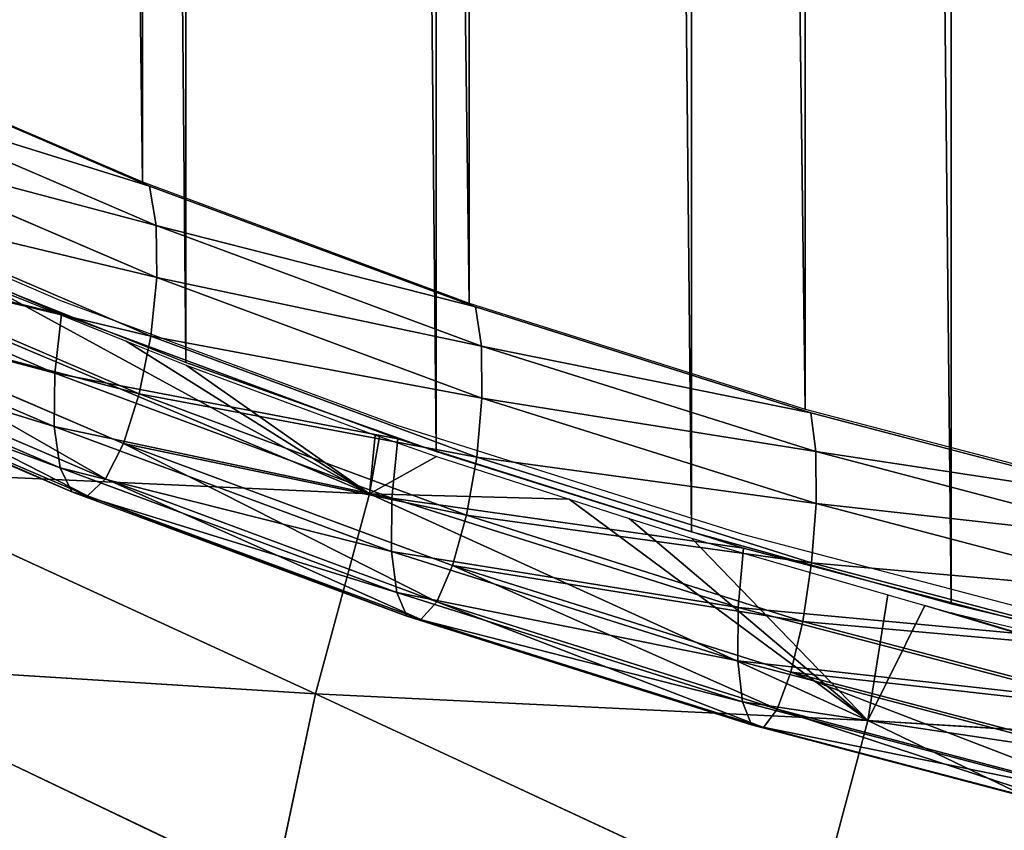
# Model space of a CAD drawing. Extents: x 18.18 to 20.31, y -9.72 to -8.42.
# Drawn here: x 19.12 to 19.16, y -9.56 to -9.52 of the extents above; entities that cross this region are included whole.
import ezdxf

# ---------------------------------------------------------------- set-up
doc = ezdxf.new("R2010")
doc.units = 0
doc.header["$LTSCALE"] = 0.0254
doc.layers.get('0').update_dxf_attribs({"color": 13, "linetype": 'CONTINUOUS'})

# ---------------------------------------------------------------- blocks, each defined once
blk = doc.blocks.new('SKUPINA_8')
at = {"color": 254}
for p, q in [((1.161289, 0.222765, 0.017293), (1.164084, 0.236665, 0.012922)), ((1.152641, 0.215067, 0.030817), (1.156653, 0.233186, 0.024543)), ((1.161289, 0.222765, 0.017293), (0.011035, 0.222789, 0.018562)), ((1.161289, 0.222765, 0.017293), (0.011035, 0.222789, 0.018562)), ((1.161289, 0.222765, 0.017293), (0.014217, 0.209096, 0.023551)), ((1.161289, 0.222765, 0.017293), (0.014217, 0.209096, 0.023551)), ((1.158101, 0.209072, 0.022279), (1.161289, 0.222765, 0.017293)), ((1.147935, 0.197357, 0.038177), (1.152641, 0.215067, 0.030817)), ((1.158101, 0.209072, 0.022279), (0.014217, 0.209096, 0.023551)), ((1.158101, 0.209072, 0.022279), (0.014217, 0.209096, 0.023551)), ((1.158101, 0.209072, 0.022279), (0.017786, 0.195637, 0.029145)), ((1.158101, 0.209072, 0.022279), (0.017786, 0.195637, 0.029145)), ((1.154524, 0.195614, 0.027872), (1.158101, 0.209072, 0.022279)), ((1.142551, 0.180122, 0.046597), (1.147935, 0.197357, 0.038177)), ((1.154524, 0.195614, 0.027872), (0.017786, 0.195637, 0.029145)), ((1.154524, 0.195614, 0.027872), (0.017786, 0.195637, 0.029145)), ((1.154524, 0.195614, 0.027872), (0.021735, 0.18244, 0.035335)), ((1.154524, 0.195614, 0.027872), (0.021735, 0.18244, 0.035335)), ((1.150568, 0.182416, 0.03406), (1.154524, 0.195614, 0.027872)), ((1.150568, 0.182416, 0.03406), (0.021735, 0.18244, 0.035335)), ((1.150568, 0.182416, 0.03406), (0.021735, 0.18244, 0.035335)), ((1.150568, 0.182416, 0.03406), (0.026055, 0.169529, 0.042109)), ((1.150568, 0.182416, 0.03406), (0.026055, 0.169529, 0.042109)), ((1.146238, 0.169505, 0.04083), (1.150568, 0.182416, 0.03406)), ((1.136509, 0.163424, 0.056046), (1.142551, 0.180122, 0.046597))]:
    blk.add_line(p, q, dxfattribs=at)
at = {"color": 253}
for p, q in [((1.152641, 0.215067, 0.030817), (0.019665, 0.21509, 0.032092)), ((1.152641, 0.215067, 0.030817), (0.019665, 0.21509, 0.032092)), ((1.147935, 0.197357, 0.038177), (0.024362, 0.197381, 0.039455)), ((1.147935, 0.197357, 0.038177), (0.024362, 0.197381, 0.039455)), ((1.142551, 0.180122, 0.046597), (0.029735, 0.180145, 0.047878)), ((1.142551, 0.180122, 0.046597), (0.029735, 0.180145, 0.047878))]:
    blk.add_line(p, q, dxfattribs=at)
at = {"color": 0}
for p, q in [((0.024362, 0.197381, 0.039455), (1.152641, 0.215067, 0.030817)), ((0.024362, 0.197381, 0.039455), (1.152641, 0.215067, 0.030817)), ((0.029735, 0.180145, 0.047878), (1.147935, 0.197357, 0.038177)), ((0.029735, 0.180145, 0.047878), (1.147935, 0.197357, 0.038177)), ((0.035764, 0.163448, 0.05733), (1.142551, 0.180122, 0.046597)), ((0.035764, 0.163448, 0.05733), (1.142551, 0.180122, 0.046597))]:
    blk.add_line(p, q, dxfattribs=at)
at = {"color": 254}
mesh = blk.add_polyface(dxfattribs=at)
corners = [(1.164084, 0.236665, 0.012922), (0.011035, 0.222789, 0.018562), (0.008246, 0.236689, 0.01419)]
mesh.append_faces([[corners[k] for k in face] for face in [(0, 1, 2)]], dxfattribs={"color": 254})
mesh = blk.add_polyface(dxfattribs=at)
corners = [(1.164084, 0.236665, 0.012922), (1.161289, 0.222765, 0.017293), (0.011035, 0.222789, 0.018562)]
mesh.append_faces([[corners[k] for k in face] for face in [(0, 1, 2)]], dxfattribs={"color": 254})
mesh = blk.add_polyface(dxfattribs=at)
corners = [(1.156653, 0.233186, 0.024543), (0.015662, 0.23321, 0.025816), (0.019665, 0.21509, 0.032092)]
mesh.append_faces([[corners[k] for k in face] for face in [(0, 1, 2)]], dxfattribs={"color": 254})
mesh = blk.add_polyface(dxfattribs=at)
corners = [(1.156653, 0.233186, 0.024543), (0.019665, 0.21509, 0.032092), (1.152641, 0.215067, 0.030817)]
mesh.append_faces([[corners[k] for k in face] for face in [(0, 1, 2)]], dxfattribs={"color": 254})
mesh = blk.add_polyface(dxfattribs=at)
corners = [(1.161289, 0.222765, 0.017293), (0.014217, 0.209096, 0.023551), (0.011035, 0.222789, 0.018562)]
mesh.append_faces([[corners[k] for k in face] for face in [(0, 1, 2)]], dxfattribs={"color": 254})
mesh = blk.add_polyface(dxfattribs=at)
corners = [(1.161289, 0.222765, 0.017293), (1.158101, 0.209072, 0.022279), (0.014217, 0.209096, 0.023551)]
mesh.append_faces([[corners[k] for k in face] for face in [(0, 1, 2)]], dxfattribs={"color": 254})
mesh = blk.add_polyface(dxfattribs=at)
corners = [(1.152641, 0.215067, 0.030817), (0.019665, 0.21509, 0.032092), (0.024362, 0.197381, 0.039455)]
mesh.append_faces([[corners[k] for k in face] for face in [(0, 1, 2)]], dxfattribs={"color": 254})
mesh = blk.add_polyface(dxfattribs=at)
corners = [(1.152641, 0.215067, 0.030817), (0.024362, 0.197381, 0.039455), (1.147935, 0.197357, 0.038177)]
mesh.append_faces([[corners[k] for k in face] for face in [(0, 1, 2)]], dxfattribs={"color": 254})
mesh = blk.add_polyface(dxfattribs=at)
corners = [(1.158101, 0.209072, 0.022279), (0.017786, 0.195637, 0.029145), (0.014217, 0.209096, 0.023551)]
mesh.append_faces([[corners[k] for k in face] for face in [(0, 1, 2)]], dxfattribs={"color": 254})
mesh = blk.add_polyface(dxfattribs=at)
corners = [(1.158101, 0.209072, 0.022279), (1.154524, 0.195614, 0.027872), (0.017786, 0.195637, 0.029145)]
mesh.append_faces([[corners[k] for k in face] for face in [(0, 1, 2)]], dxfattribs={"color": 254})
mesh = blk.add_polyface(dxfattribs=at)
corners = [(1.147935, 0.197357, 0.038177), (0.024362, 0.197381, 0.039455), (0.029735, 0.180145, 0.047878)]
mesh.append_faces([[corners[k] for k in face] for face in [(0, 1, 2)]], dxfattribs={"color": 254})
mesh = blk.add_polyface(dxfattribs=at)
corners = [(1.147935, 0.197357, 0.038177), (0.029735, 0.180145, 0.047878), (1.142551, 0.180122, 0.046597)]
mesh.append_faces([[corners[k] for k in face] for face in [(0, 1, 2)]], dxfattribs={"color": 254})
mesh = blk.add_polyface(dxfattribs=at)
corners = [(1.154524, 0.195614, 0.027872), (0.021735, 0.18244, 0.035335), (0.017786, 0.195637, 0.029145)]
mesh.append_faces([[corners[k] for k in face] for face in [(0, 1, 2)]], dxfattribs={"color": 254})
mesh = blk.add_polyface(dxfattribs=at)
corners = [(1.154524, 0.195614, 0.027872), (1.150568, 0.182416, 0.03406), (0.021735, 0.18244, 0.035335)]
mesh.append_faces([[corners[k] for k in face] for face in [(0, 1, 2)]], dxfattribs={"color": 254})
mesh = blk.add_polyface(dxfattribs=at)
corners = [(1.150568, 0.182416, 0.03406), (0.026055, 0.169529, 0.042109), (0.021735, 0.18244, 0.035335)]
mesh.append_faces([[corners[k] for k in face] for face in [(0, 1, 2)]], dxfattribs={"color": 254})
mesh = blk.add_polyface(dxfattribs=at)
corners = [(1.150568, 0.182416, 0.03406), (1.146238, 0.169505, 0.04083), (0.026055, 0.169529, 0.042109)]
mesh.append_faces([[corners[k] for k in face] for face in [(0, 1, 2)]], dxfattribs={"color": 254})
mesh = blk.add_polyface(dxfattribs=at)
corners = [(1.142551, 0.180122, 0.046597), (0.029735, 0.180145, 0.047878), (0.035764, 0.163448, 0.05733)]
mesh.append_faces([[corners[k] for k in face] for face in [(0, 1, 2)]], dxfattribs={"color": 254})
mesh = blk.add_polyface(dxfattribs=at)
corners = [(1.142551, 0.180122, 0.046597), (0.035764, 0.163448, 0.05733), (1.136509, 0.163424, 0.056046)]
mesh.append_faces([[corners[k] for k in face] for face in [(0, 1, 2)]], dxfattribs={"color": 254})
blk = doc.blocks.new('SKUPINA_243')
at = {"color": 254}
for p, q in [((0.399992, 0.215335, 0.030694), (0.403995, 0.233413, 0.024435)), ((0.410132, 0.230437, 0.014838), (0.406003, 0.211787, 0.021295)), ((0.395297, 0.197666, 0.038038), (0.399992, 0.215335, 0.030694)), ((0.406003, 0.211787, 0.021295), (0.401159, 0.193559, 0.028871)), ((0.389925, 0.18047, 0.046438), (0.395297, 0.197666, 0.038038)), ((0.401159, 0.193559, 0.028871), (0.395617, 0.17582, 0.037537)), ((0.383897, 0.16381, 0.055865), (0.389925, 0.18047, 0.046438)), ((0.395617, 0.17582, 0.037537), (0.389399, 0.158634, 0.047262))]:
    blk.add_line(p, q, dxfattribs=at)
at = {"color": 253}
for p, q in [((0.401716, 0.215606, 0.032512), (0.405709, 0.23364, 0.026268)), ((0.401716, 0.215606, 0.032512), (0.405709, 0.23364, 0.026268)), ((0.404033, 0.215622, 0.03374), (0.408026, 0.233655, 0.027497)), ((0.404033, 0.215622, 0.03374), (0.408026, 0.233655, 0.027497)), ((0.406657, 0.215383, 0.034227), (0.410658, 0.233454, 0.02797)), ((0.406657, 0.215383, 0.034227), (0.410658, 0.233454, 0.02797)), ((0.409262, 0.214918, 0.033911), (0.41328, 0.233064, 0.027628)), ((0.409262, 0.214918, 0.033911), (0.41328, 0.233064, 0.027628)), ((0.411525, 0.214284, 0.032832), (0.415565, 0.232532, 0.026514)), ((0.411525, 0.214284, 0.032832), (0.415565, 0.232532, 0.026514)), ((0.413164, 0.213561, 0.031124), (0.41723, 0.231925, 0.024765)), ((0.413164, 0.213561, 0.031124), (0.41723, 0.231925, 0.024765)), ((0.413976, 0.212838, 0.028998), (0.418068, 0.231318, 0.0226)), ((0.413976, 0.212838, 0.028998), (0.418068, 0.231318, 0.0226)), ((0.413861, 0.212204, 0.02672), (0.417975, 0.230787, 0.020286)), ((0.413861, 0.212204, 0.02672), (0.417975, 0.230787, 0.020286)), ((0.412832, 0.211739, 0.024571), (0.416963, 0.230396, 0.018111)), ((0.412832, 0.211739, 0.024571), (0.416963, 0.230396, 0.018111)), ((0.408643, 0.211516, 0.021679), (0.412782, 0.23021, 0.015207)), ((0.408643, 0.211516, 0.021679), (0.412782, 0.23021, 0.015207)), ((0.411018, 0.2115, 0.022818), (0.415157, 0.230196, 0.016345)), ((0.411018, 0.2115, 0.022818), (0.415157, 0.230196, 0.016345)), ((0.397031, 0.197979, 0.039838), (0.401716, 0.215606, 0.032512)), ((0.397031, 0.197979, 0.039838), (0.401716, 0.215606, 0.032512)), ((0.39935, 0.197998, 0.041065), (0.404033, 0.215622, 0.03374)), ((0.39935, 0.197998, 0.041065), (0.404033, 0.215622, 0.03374)), ((0.399992, 0.215335, 0.030694), (0.401716, 0.215606, 0.032512)), ((0.399992, 0.215335, 0.030694), (0.401716, 0.215606, 0.032512)), ((0.401716, 0.215606, 0.032512), (0.404033, 0.215622, 0.03374)), ((0.401716, 0.215606, 0.032512), (0.404033, 0.215622, 0.03374)), ((0.404033, 0.215622, 0.03374), (0.406657, 0.215383, 0.034227)), ((0.404033, 0.215622, 0.03374), (0.406657, 0.215383, 0.034227)), ((0.401964, 0.197722, 0.041567), (0.406657, 0.215383, 0.034227)), ((0.401964, 0.197722, 0.041567), (0.406657, 0.215383, 0.034227)), ((0.406657, 0.215383, 0.034227), (0.409262, 0.214918, 0.033911)), ((0.406657, 0.215383, 0.034227), (0.409262, 0.214918, 0.033911)), ((0.404549, 0.197183, 0.041281), (0.409262, 0.214918, 0.033911)), ((0.404549, 0.197183, 0.041281), (0.409262, 0.214918, 0.033911)), ((0.409262, 0.214918, 0.033911), (0.411525, 0.214284, 0.032832)), ((0.409262, 0.214918, 0.033911), (0.411525, 0.214284, 0.032832)), ((0.406785, 0.19645, 0.040244), (0.411525, 0.214284, 0.032832)), ((0.406785, 0.19645, 0.040244), (0.411525, 0.214284, 0.032832)), ((0.411525, 0.214284, 0.032832), (0.413164, 0.213561, 0.031124)), ((0.411525, 0.214284, 0.032832), (0.413164, 0.213561, 0.031124)), ((0.408394, 0.195612, 0.038583), (0.413164, 0.213561, 0.031124)), ((0.408394, 0.195612, 0.038583), (0.413164, 0.213561, 0.031124)), ((0.413164, 0.213561, 0.031124), (0.413976, 0.212838, 0.028998)), ((0.413164, 0.213561, 0.031124), (0.413976, 0.212838, 0.028998)), ((0.409176, 0.194775, 0.036505), (0.413976, 0.212838, 0.028998)), ((0.409176, 0.194775, 0.036505), (0.413976, 0.212838, 0.028998)), ((0.413976, 0.212838, 0.028998), (0.413861, 0.212204, 0.02672)), ((0.413976, 0.212838, 0.028998), (0.413861, 0.212204, 0.02672)), ((0.409034, 0.194042, 0.034268), (0.413861, 0.212204, 0.02672)), ((0.409034, 0.194042, 0.034268), (0.413861, 0.212204, 0.02672)), ((0.413861, 0.212204, 0.02672), (0.412832, 0.211739, 0.024571)), ((0.413861, 0.212204, 0.02672), (0.412832, 0.211739, 0.024571)), ((0.408643, 0.211516, 0.021679), (0.406003, 0.211787, 0.021295)), ((0.408643, 0.211516, 0.021679), (0.406003, 0.211787, 0.021295)), ((0.407986, 0.193503, 0.032149), (0.412832, 0.211739, 0.024571)), ((0.407986, 0.193503, 0.032149), (0.412832, 0.211739, 0.024571)), ((0.412832, 0.211739, 0.024571), (0.411018, 0.2115, 0.022818)), ((0.412832, 0.211739, 0.024571), (0.411018, 0.2115, 0.022818)), ((0.403788, 0.193246, 0.029272), (0.408643, 0.211516, 0.021679)), ((0.403788, 0.193246, 0.029272), (0.408643, 0.211516, 0.021679)), ((0.406162, 0.193227, 0.030412), (0.411018, 0.2115, 0.022818)), ((0.406162, 0.193227, 0.030412), (0.411018, 0.2115, 0.022818)), ((0.411018, 0.2115, 0.022818), (0.408643, 0.211516, 0.021679)), ((0.411018, 0.2115, 0.022818), (0.408643, 0.211516, 0.021679)), ((0.393992, 0.180846, 0.049444), (0.39935, 0.197998, 0.041065)), ((0.393992, 0.180846, 0.049444), (0.39935, 0.197998, 0.041065)), ((0.397031, 0.197979, 0.039838), (0.39935, 0.197998, 0.041065)), ((0.397031, 0.197979, 0.039838), (0.39935, 0.197998, 0.041065)), ((0.39935, 0.197998, 0.041065), (0.401964, 0.197722, 0.041567)), ((0.39935, 0.197998, 0.041065), (0.401964, 0.197722, 0.041567)), ((0.391673, 0.180824, 0.048218), (0.397031, 0.197979, 0.039838)), ((0.391673, 0.180824, 0.048218), (0.397031, 0.197979, 0.039838)), ((0.395297, 0.197666, 0.038038), (0.397031, 0.197979, 0.039838)), ((0.395297, 0.197666, 0.038038), (0.397031, 0.197979, 0.039838)), ((0.396594, 0.180533, 0.049964), (0.401964, 0.197722, 0.041567)), ((0.396594, 0.180533, 0.049964), (0.401964, 0.197722, 0.041567)), ((0.401964, 0.197722, 0.041567), (0.404549, 0.197183, 0.041281)), ((0.401964, 0.197722, 0.041567), (0.404549, 0.197183, 0.041281)), ((0.399158, 0.179923, 0.049713), (0.404549, 0.197183, 0.041281)), ((0.399158, 0.179923, 0.049713), (0.404549, 0.197183, 0.041281)), ((0.404549, 0.197183, 0.041281), (0.406785, 0.19645, 0.040244)), ((0.404549, 0.197183, 0.041281), (0.406785, 0.19645, 0.040244)), ((0.401363, 0.179093, 0.048723), (0.406785, 0.19645, 0.040244)), ((0.401363, 0.179093, 0.048723), (0.406785, 0.19645, 0.040244)), ((0.406785, 0.19645, 0.040244), (0.408394, 0.195612, 0.038583)), ((0.406785, 0.19645, 0.040244), (0.408394, 0.195612, 0.038583)), ((0.402937, 0.178145, 0.047116), (0.408394, 0.195612, 0.038583)), ((0.402937, 0.178145, 0.047116), (0.408394, 0.195612, 0.038583)), ((0.408394, 0.195612, 0.038583), (0.409176, 0.194775, 0.036505)), ((0.408394, 0.195612, 0.038583), (0.409176, 0.194775, 0.036505)), ((0.403685, 0.177197, 0.045092), (0.409176, 0.194775, 0.036505)), ((0.403685, 0.177197, 0.045092), (0.409176, 0.194775, 0.036505)), ((0.409176, 0.194775, 0.036505), (0.409034, 0.194042, 0.034268)), ((0.409176, 0.194775, 0.036505), (0.409034, 0.194042, 0.034268)), ((0.403512, 0.176366, 0.042903), (0.409034, 0.194042, 0.034268)), ((0.403512, 0.176366, 0.042903), (0.409034, 0.194042, 0.034268)), ((0.409034, 0.194042, 0.034268), (0.407986, 0.193503, 0.032149)), ((0.409034, 0.194042, 0.034268), (0.407986, 0.193503, 0.032149)), ((0.398233, 0.175465, 0.037958), (0.403788, 0.193246, 0.029272)), ((0.398233, 0.175465, 0.037958), (0.403788, 0.193246, 0.029272)), ((0.400606, 0.175443, 0.0391), (0.406162, 0.193227, 0.030412)), ((0.400606, 0.175443, 0.0391), (0.406162, 0.193227, 0.030412)), ((0.403788, 0.193246, 0.029272), (0.401159, 0.193559, 0.028871)), ((0.403788, 0.193246, 0.029272), (0.401159, 0.193559, 0.028871)), ((0.402442, 0.175756, 0.040819), (0.407986, 0.193503, 0.032149)), ((0.402442, 0.175756, 0.040819), (0.407986, 0.193503, 0.032149)), ((0.406162, 0.193227, 0.030412), (0.403788, 0.193246, 0.029272)), ((0.406162, 0.193227, 0.030412), (0.403788, 0.193246, 0.029272)), ((0.407986, 0.193503, 0.032149), (0.406162, 0.193227, 0.030412)), ((0.407986, 0.193503, 0.032149), (0.406162, 0.193227, 0.030412)), ((0.385659, 0.164205, 0.057622), (0.391673, 0.180824, 0.048218)), ((0.385659, 0.164205, 0.057622), (0.391673, 0.180824, 0.048218)), ((0.387979, 0.164229, 0.058847), (0.393992, 0.180846, 0.049444)), ((0.387979, 0.164229, 0.058847), (0.393992, 0.180846, 0.049444)), ((0.389925, 0.18047, 0.046438), (0.391673, 0.180824, 0.048218)), ((0.389925, 0.18047, 0.046438), (0.391673, 0.180824, 0.048218)), ((0.390569, 0.163881, 0.059387), (0.396594, 0.180533, 0.049964)), ((0.390569, 0.163881, 0.059387), (0.396594, 0.180533, 0.049964)), ((0.391673, 0.180824, 0.048218), (0.393992, 0.180846, 0.049444)), ((0.391673, 0.180824, 0.048218), (0.393992, 0.180846, 0.049444)), ((0.393992, 0.180846, 0.049444), (0.396594, 0.180533, 0.049964)), ((0.393992, 0.180846, 0.049444), (0.396594, 0.180533, 0.049964)), ((0.396594, 0.180533, 0.049964), (0.399158, 0.179923, 0.049713)), ((0.396594, 0.180533, 0.049964), (0.399158, 0.179923, 0.049713)), ((0.393107, 0.163202, 0.059175), (0.399158, 0.179923, 0.049713)), ((0.393107, 0.163202, 0.059175), (0.399158, 0.179923, 0.049713)), ((0.399158, 0.179923, 0.049713), (0.401363, 0.179093, 0.048723)), ((0.399158, 0.179923, 0.049713), (0.401363, 0.179093, 0.048723)), ((0.395279, 0.162277, 0.058238), (0.401363, 0.179093, 0.048723)), ((0.395279, 0.162277, 0.058238), (0.401363, 0.179093, 0.048723)), ((0.401363, 0.179093, 0.048723), (0.402937, 0.178145, 0.047116)), ((0.401363, 0.179093, 0.048723), (0.402937, 0.178145, 0.047116)), ((0.396814, 0.161222, 0.056692), (0.402937, 0.178145, 0.047116)), ((0.396814, 0.161222, 0.056692), (0.402937, 0.178145, 0.047116)), ((0.402937, 0.178145, 0.047116), (0.403685, 0.177197, 0.045092)), ((0.402937, 0.178145, 0.047116), (0.403685, 0.177197, 0.045092)), ((0.397522, 0.160166, 0.054729), (0.403685, 0.177197, 0.045092)), ((0.397522, 0.160166, 0.054729), (0.403685, 0.177197, 0.045092)), ((0.403685, 0.177197, 0.045092), (0.403512, 0.176366, 0.042903)), ((0.403685, 0.177197, 0.045092), (0.403512, 0.176366, 0.042903)), ((0.397316, 0.159242, 0.052593), (0.403512, 0.176366, 0.042903)), ((0.397316, 0.159242, 0.052593), (0.403512, 0.176366, 0.042903)), ((0.403512, 0.176366, 0.042903), (0.402442, 0.175756, 0.040819)), ((0.403512, 0.176366, 0.042903), (0.402442, 0.175756, 0.040819)), ((0.398233, 0.175465, 0.037958), (0.395617, 0.17582, 0.037537)), ((0.398233, 0.175465, 0.037958), (0.395617, 0.17582, 0.037537)), ((0.396221, 0.158563, 0.050548), (0.402442, 0.175756, 0.040819)), ((0.396221, 0.158563, 0.050548), (0.402442, 0.175756, 0.040819)), ((0.402442, 0.175756, 0.040819), (0.400606, 0.175443, 0.0391)), ((0.402442, 0.175756, 0.040819), (0.400606, 0.175443, 0.0391)), ((0.392, 0.158239, 0.047706), (0.398233, 0.175465, 0.037958)), ((0.392, 0.158239, 0.047706), (0.398233, 0.175465, 0.037958)), ((0.394372, 0.158214, 0.048849), (0.400606, 0.175443, 0.0391)), ((0.394372, 0.158214, 0.048849), (0.400606, 0.175443, 0.0391)), ((0.400606, 0.175443, 0.0391), (0.398233, 0.175465, 0.037958)), ((0.400606, 0.175443, 0.0391), (0.398233, 0.175465, 0.037958))]:
    blk.add_line(p, q, dxfattribs=at)
at = {"color": 254}
mesh = blk.add_polyface(dxfattribs=at)
corners = [(0.401716, 0.215606, 0.032512), (0.403995, 0.233413, 0.024435), (0.399992, 0.215335, 0.030694), (0.405709, 0.23364, 0.026268)]
mesh.append_faces([[corners[k] for k in face] for face in [(0, 1, 2), (1, 0, 3)]], dxfattribs={"vtx0": -1, "color": 254})
mesh = blk.add_polyface(dxfattribs=at)
corners = [(0.404033, 0.215622, 0.03374), (0.405709, 0.23364, 0.026268), (0.401716, 0.215606, 0.032512), (0.408026, 0.233655, 0.027497)]
mesh.append_faces([[corners[k] for k in face] for face in [(0, 1, 2), (1, 0, 3)]], dxfattribs={"vtx0": -1, "color": 254})
mesh = blk.add_polyface(dxfattribs=at)
corners = [(0.406657, 0.215383, 0.034227), (0.408026, 0.233655, 0.027497), (0.404033, 0.215622, 0.03374), (0.410658, 0.233454, 0.02797)]
mesh.append_faces([[corners[k] for k in face] for face in [(0, 1, 2), (1, 0, 3)]], dxfattribs={"vtx0": -1, "color": 254})
mesh = blk.add_polyface(dxfattribs=at)
corners = [(0.409262, 0.214918, 0.033911), (0.410658, 0.233454, 0.02797), (0.406657, 0.215383, 0.034227), (0.41328, 0.233064, 0.027628)]
mesh.append_faces([[corners[k] for k in face] for face in [(0, 1, 2), (1, 0, 3)]], dxfattribs={"vtx0": -1, "color": 254})
mesh = blk.add_polyface(dxfattribs=at)
corners = [(0.411525, 0.214284, 0.032832), (0.41328, 0.233064, 0.027628), (0.409262, 0.214918, 0.033911), (0.415565, 0.232532, 0.026514)]
mesh.append_faces([[corners[k] for k in face] for face in [(0, 1, 2), (1, 0, 3)]], dxfattribs={"vtx0": -1, "color": 254})
mesh = blk.add_polyface(dxfattribs=at)
corners = [(0.41723, 0.231925, 0.024765), (0.411525, 0.214284, 0.032832), (0.413164, 0.213561, 0.031124), (0.415565, 0.232532, 0.026514)]
mesh.append_faces([[corners[k] for k in face] for face in [(0, 1, 2), (1, 0, 3)]], dxfattribs={"vtx0": -1, "color": 254})
mesh = blk.add_polyface(dxfattribs=at)
corners = [(0.418068, 0.231318, 0.0226), (0.413164, 0.213561, 0.031124), (0.413976, 0.212838, 0.028998), (0.41723, 0.231925, 0.024765)]
mesh.append_faces([[corners[k] for k in face] for face in [(0, 1, 2), (1, 0, 3)]], dxfattribs={"vtx0": -1, "color": 254})
mesh = blk.add_polyface(dxfattribs=at)
corners = [(0.417975, 0.230787, 0.020286), (0.413976, 0.212838, 0.028998), (0.413861, 0.212204, 0.02672), (0.418068, 0.231318, 0.0226)]
mesh.append_faces([[corners[k] for k in face] for face in [(0, 1, 2), (1, 0, 3)]], dxfattribs={"vtx0": -1, "color": 254})
mesh = blk.add_polyface(dxfattribs=at)
corners = [(0.416963, 0.230396, 0.018111), (0.413861, 0.212204, 0.02672), (0.412832, 0.211739, 0.024571), (0.417975, 0.230787, 0.020286)]
mesh.append_faces([[corners[k] for k in face] for face in [(0, 1, 2), (1, 0, 3)]], dxfattribs={"vtx0": -1, "color": 254})
mesh = blk.add_polyface(dxfattribs=at)
corners = [(0.410132, 0.230437, 0.014838), (0.408643, 0.211516, 0.021679), (0.406003, 0.211787, 0.021295), (0.412782, 0.23021, 0.015207)]
mesh.append_faces([[corners[k] for k in face] for face in [(0, 1, 2), (1, 0, 3)]], dxfattribs={"vtx0": -1, "color": 254})
mesh = blk.add_polyface(dxfattribs=at)
corners = [(0.415157, 0.230196, 0.016345), (0.412832, 0.211739, 0.024571), (0.411018, 0.2115, 0.022818), (0.416963, 0.230396, 0.018111)]
mesh.append_faces([[corners[k] for k in face] for face in [(0, 1, 2), (1, 0, 3)]], dxfattribs={"vtx0": -1, "color": 254})
mesh = blk.add_polyface(dxfattribs=at)
corners = [(0.412782, 0.23021, 0.015207), (0.411018, 0.2115, 0.022818), (0.408643, 0.211516, 0.021679), (0.415157, 0.230196, 0.016345)]
mesh.append_faces([[corners[k] for k in face] for face in [(0, 1, 2), (1, 0, 3)]], dxfattribs={"vtx0": -1, "color": 254})
mesh = blk.add_polyface(dxfattribs=at)
corners = [(0.397031, 0.197979, 0.039838), (0.399992, 0.215335, 0.030694), (0.395297, 0.197666, 0.038038), (0.401716, 0.215606, 0.032512)]
mesh.append_faces([[corners[k] for k in face] for face in [(0, 1, 2), (1, 0, 3)]], dxfattribs={"vtx0": -1, "color": 254})
mesh = blk.add_polyface(dxfattribs=at)
corners = [(0.39935, 0.197998, 0.041065), (0.401716, 0.215606, 0.032512), (0.397031, 0.197979, 0.039838), (0.404033, 0.215622, 0.03374)]
mesh.append_faces([[corners[k] for k in face] for face in [(0, 1, 2), (1, 0, 3)]], dxfattribs={"vtx0": -1, "color": 254})
mesh = blk.add_polyface(dxfattribs=at)
corners = [(0.401964, 0.197722, 0.041567), (0.404033, 0.215622, 0.03374), (0.39935, 0.197998, 0.041065), (0.406657, 0.215383, 0.034227)]
mesh.append_faces([[corners[k] for k in face] for face in [(0, 1, 2), (1, 0, 3)]], dxfattribs={"vtx0": -1, "color": 254})
mesh = blk.add_polyface(dxfattribs=at)
corners = [(0.404549, 0.197183, 0.041281), (0.406657, 0.215383, 0.034227), (0.401964, 0.197722, 0.041567), (0.409262, 0.214918, 0.033911)]
mesh.append_faces([[corners[k] for k in face] for face in [(0, 1, 2), (1, 0, 3)]], dxfattribs={"vtx0": -1, "color": 254})
mesh = blk.add_polyface(dxfattribs=at)
corners = [(0.406785, 0.19645, 0.040244), (0.409262, 0.214918, 0.033911), (0.404549, 0.197183, 0.041281), (0.411525, 0.214284, 0.032832)]
mesh.append_faces([[corners[k] for k in face] for face in [(0, 1, 2), (1, 0, 3)]], dxfattribs={"vtx0": -1, "color": 254})
mesh = blk.add_polyface(dxfattribs=at)
corners = [(0.413164, 0.213561, 0.031124), (0.406785, 0.19645, 0.040244), (0.408394, 0.195612, 0.038583), (0.411525, 0.214284, 0.032832)]
mesh.append_faces([[corners[k] for k in face] for face in [(0, 1, 2), (1, 0, 3)]], dxfattribs={"vtx0": -1, "color": 254})
mesh = blk.add_polyface(dxfattribs=at)
corners = [(0.413976, 0.212838, 0.028998), (0.408394, 0.195612, 0.038583), (0.409176, 0.194775, 0.036505), (0.413164, 0.213561, 0.031124)]
mesh.append_faces([[corners[k] for k in face] for face in [(0, 1, 2), (1, 0, 3)]], dxfattribs={"vtx0": -1, "color": 254})
mesh = blk.add_polyface(dxfattribs=at)
corners = [(0.413861, 0.212204, 0.02672), (0.409176, 0.194775, 0.036505), (0.409034, 0.194042, 0.034268), (0.413976, 0.212838, 0.028998)]
mesh.append_faces([[corners[k] for k in face] for face in [(0, 1, 2), (1, 0, 3)]], dxfattribs={"vtx0": -1, "color": 254})
mesh = blk.add_polyface(dxfattribs=at)
corners = [(0.412832, 0.211739, 0.024571), (0.409034, 0.194042, 0.034268), (0.407986, 0.193503, 0.032149), (0.413861, 0.212204, 0.02672)]
mesh.append_faces([[corners[k] for k in face] for face in [(0, 1, 2), (1, 0, 3)]], dxfattribs={"vtx0": -1, "color": 254})
mesh = blk.add_polyface(dxfattribs=at)
corners = [(0.406003, 0.211787, 0.021295), (0.403788, 0.193246, 0.029272), (0.401159, 0.193559, 0.028871), (0.408643, 0.211516, 0.021679)]
mesh.append_faces([[corners[k] for k in face] for face in [(0, 1, 2), (1, 0, 3)]], dxfattribs={"vtx0": -1, "color": 254})
mesh = blk.add_polyface(dxfattribs=at)
corners = [(0.411018, 0.2115, 0.022818), (0.407986, 0.193503, 0.032149), (0.406162, 0.193227, 0.030412), (0.412832, 0.211739, 0.024571)]
mesh.append_faces([[corners[k] for k in face] for face in [(0, 1, 2), (1, 0, 3)]], dxfattribs={"vtx0": -1, "color": 254})
mesh = blk.add_polyface(dxfattribs=at)
corners = [(0.408643, 0.211516, 0.021679), (0.406162, 0.193227, 0.030412), (0.403788, 0.193246, 0.029272), (0.411018, 0.2115, 0.022818)]
mesh.append_faces([[corners[k] for k in face] for face in [(0, 1, 2), (1, 0, 3)]], dxfattribs={"vtx0": -1, "color": 254})
mesh = blk.add_polyface(dxfattribs=at)
corners = [(0.393992, 0.180846, 0.049444), (0.397031, 0.197979, 0.039838), (0.391673, 0.180824, 0.048218), (0.39935, 0.197998, 0.041065)]
mesh.append_faces([[corners[k] for k in face] for face in [(0, 1, 2), (1, 0, 3)]], dxfattribs={"vtx0": -1, "color": 254})
mesh = blk.add_polyface(dxfattribs=at)
corners = [(0.396594, 0.180533, 0.049964), (0.39935, 0.197998, 0.041065), (0.393992, 0.180846, 0.049444), (0.401964, 0.197722, 0.041567)]
mesh.append_faces([[corners[k] for k in face] for face in [(0, 1, 2), (1, 0, 3)]], dxfattribs={"vtx0": -1, "color": 254})
mesh = blk.add_polyface(dxfattribs=at)
corners = [(0.391673, 0.180824, 0.048218), (0.395297, 0.197666, 0.038038), (0.389925, 0.18047, 0.046438), (0.397031, 0.197979, 0.039838)]
mesh.append_faces([[corners[k] for k in face] for face in [(0, 1, 2), (1, 0, 3)]], dxfattribs={"vtx0": -1, "color": 254})
mesh = blk.add_polyface(dxfattribs=at)
corners = [(0.399158, 0.179923, 0.049713), (0.401964, 0.197722, 0.041567), (0.396594, 0.180533, 0.049964), (0.404549, 0.197183, 0.041281)]
mesh.append_faces([[corners[k] for k in face] for face in [(0, 1, 2), (1, 0, 3)]], dxfattribs={"vtx0": -1, "color": 254})
mesh = blk.add_polyface(dxfattribs=at)
corners = [(0.401363, 0.179093, 0.048723), (0.404549, 0.197183, 0.041281), (0.399158, 0.179923, 0.049713), (0.406785, 0.19645, 0.040244)]
mesh.append_faces([[corners[k] for k in face] for face in [(0, 1, 2), (1, 0, 3)]], dxfattribs={"vtx0": -1, "color": 254})
mesh = blk.add_polyface(dxfattribs=at)
corners = [(0.408394, 0.195612, 0.038583), (0.401363, 0.179093, 0.048723), (0.402937, 0.178145, 0.047116), (0.406785, 0.19645, 0.040244)]
mesh.append_faces([[corners[k] for k in face] for face in [(0, 1, 2), (1, 0, 3)]], dxfattribs={"vtx0": -1, "color": 254})
mesh = blk.add_polyface(dxfattribs=at)
corners = [(0.409176, 0.194775, 0.036505), (0.402937, 0.178145, 0.047116), (0.403685, 0.177197, 0.045092), (0.408394, 0.195612, 0.038583)]
mesh.append_faces([[corners[k] for k in face] for face in [(0, 1, 2), (1, 0, 3)]], dxfattribs={"vtx0": -1, "color": 254})
mesh = blk.add_polyface(dxfattribs=at)
corners = [(0.409034, 0.194042, 0.034268), (0.403685, 0.177197, 0.045092), (0.403512, 0.176366, 0.042903), (0.409176, 0.194775, 0.036505)]
mesh.append_faces([[corners[k] for k in face] for face in [(0, 1, 2), (1, 0, 3)]], dxfattribs={"vtx0": -1, "color": 254})
mesh = blk.add_polyface(dxfattribs=at)
corners = [(0.407986, 0.193503, 0.032149), (0.403512, 0.176366, 0.042903), (0.402442, 0.175756, 0.040819), (0.409034, 0.194042, 0.034268)]
mesh.append_faces([[corners[k] for k in face] for face in [(0, 1, 2), (1, 0, 3)]], dxfattribs={"vtx0": -1, "color": 254})
mesh = blk.add_polyface(dxfattribs=at)
corners = [(0.401159, 0.193559, 0.028871), (0.398233, 0.175465, 0.037958), (0.395617, 0.17582, 0.037537), (0.403788, 0.193246, 0.029272)]
mesh.append_faces([[corners[k] for k in face] for face in [(0, 1, 2), (1, 0, 3)]], dxfattribs={"vtx0": -1, "color": 254})
mesh = blk.add_polyface(dxfattribs=at)
corners = [(0.403788, 0.193246, 0.029272), (0.400606, 0.175443, 0.0391), (0.398233, 0.175465, 0.037958), (0.406162, 0.193227, 0.030412)]
mesh.append_faces([[corners[k] for k in face] for face in [(0, 1, 2), (1, 0, 3)]], dxfattribs={"vtx0": -1, "color": 254})
mesh = blk.add_polyface(dxfattribs=at)
corners = [(0.406162, 0.193227, 0.030412), (0.402442, 0.175756, 0.040819), (0.400606, 0.175443, 0.0391), (0.407986, 0.193503, 0.032149)]
mesh.append_faces([[corners[k] for k in face] for face in [(0, 1, 2), (1, 0, 3)]], dxfattribs={"vtx0": -1, "color": 254})
mesh = blk.add_polyface(dxfattribs=at)
corners = [(0.385659, 0.164205, 0.057622), (0.389925, 0.18047, 0.046438), (0.383897, 0.16381, 0.055865), (0.391673, 0.180824, 0.048218)]
mesh.append_faces([[corners[k] for k in face] for face in [(0, 1, 2), (1, 0, 3)]], dxfattribs={"vtx0": -1, "color": 254})
mesh = blk.add_polyface(dxfattribs=at)
corners = [(0.387979, 0.164229, 0.058847), (0.391673, 0.180824, 0.048218), (0.385659, 0.164205, 0.057622), (0.393992, 0.180846, 0.049444)]
mesh.append_faces([[corners[k] for k in face] for face in [(0, 1, 2), (1, 0, 3)]], dxfattribs={"vtx0": -1, "color": 254})
mesh = blk.add_polyface(dxfattribs=at)
corners = [(0.390569, 0.163881, 0.059387), (0.393992, 0.180846, 0.049444), (0.387979, 0.164229, 0.058847), (0.396594, 0.180533, 0.049964)]
mesh.append_faces([[corners[k] for k in face] for face in [(0, 1, 2), (1, 0, 3)]], dxfattribs={"vtx0": -1, "color": 254})
mesh = blk.add_polyface(dxfattribs=at)
corners = [(0.393107, 0.163202, 0.059175), (0.396594, 0.180533, 0.049964), (0.390569, 0.163881, 0.059387), (0.399158, 0.179923, 0.049713)]
mesh.append_faces([[corners[k] for k in face] for face in [(0, 1, 2), (1, 0, 3)]], dxfattribs={"vtx0": -1, "color": 254})
mesh = blk.add_polyface(dxfattribs=at)
corners = [(0.395279, 0.162277, 0.058238), (0.399158, 0.179923, 0.049713), (0.393107, 0.163202, 0.059175), (0.401363, 0.179093, 0.048723)]
mesh.append_faces([[corners[k] for k in face] for face in [(0, 1, 2), (1, 0, 3)]], dxfattribs={"vtx0": -1, "color": 254})
mesh = blk.add_polyface(dxfattribs=at)
corners = [(0.402937, 0.178145, 0.047116), (0.395279, 0.162277, 0.058238), (0.396814, 0.161222, 0.056692), (0.401363, 0.179093, 0.048723)]
mesh.append_faces([[corners[k] for k in face] for face in [(0, 1, 2), (1, 0, 3)]], dxfattribs={"vtx0": -1, "color": 254})
mesh = blk.add_polyface(dxfattribs=at)
corners = [(0.403685, 0.177197, 0.045092), (0.396814, 0.161222, 0.056692), (0.397522, 0.160166, 0.054729), (0.402937, 0.178145, 0.047116)]
mesh.append_faces([[corners[k] for k in face] for face in [(0, 1, 2), (1, 0, 3)]], dxfattribs={"vtx0": -1, "color": 254})
mesh = blk.add_polyface(dxfattribs=at)
corners = [(0.403512, 0.176366, 0.042903), (0.397522, 0.160166, 0.054729), (0.397316, 0.159242, 0.052593), (0.403685, 0.177197, 0.045092)]
mesh.append_faces([[corners[k] for k in face] for face in [(0, 1, 2), (1, 0, 3)]], dxfattribs={"vtx0": -1, "color": 254})
mesh = blk.add_polyface(dxfattribs=at)
corners = [(0.402442, 0.175756, 0.040819), (0.397316, 0.159242, 0.052593), (0.396221, 0.158563, 0.050548), (0.403512, 0.176366, 0.042903)]
mesh.append_faces([[corners[k] for k in face] for face in [(0, 1, 2), (1, 0, 3)]], dxfattribs={"vtx0": -1, "color": 254})
mesh = blk.add_polyface(dxfattribs=at)
corners = [(0.395617, 0.17582, 0.037537), (0.392, 0.158239, 0.047706), (0.389399, 0.158634, 0.047262), (0.398233, 0.175465, 0.037958)]
mesh.append_faces([[corners[k] for k in face] for face in [(0, 1, 2), (1, 0, 3)]], dxfattribs={"vtx0": -1, "color": 254})
mesh = blk.add_polyface(dxfattribs=at)
corners = [(0.400606, 0.175443, 0.0391), (0.396221, 0.158563, 0.050548), (0.394372, 0.158214, 0.048849), (0.402442, 0.175756, 0.040819)]
mesh.append_faces([[corners[k] for k in face] for face in [(0, 1, 2), (1, 0, 3)]], dxfattribs={"vtx0": -1, "color": 254})
mesh = blk.add_polyface(dxfattribs=at)
corners = [(0.398233, 0.175465, 0.037958), (0.394372, 0.158214, 0.048849), (0.392, 0.158239, 0.047706), (0.400606, 0.175443, 0.0391)]
mesh.append_faces([[corners[k] for k in face] for face in [(0, 1, 2), (1, 0, 3)]], dxfattribs={"vtx0": -1, "color": 254})
blk = doc.blocks.new('SKUPINA_6')
at = {"color": 253}
for p, q in [((1.167778, 0.266582, 0.064087), (1.163649, 0.247932, 0.070545)), ((1.163649, 0.247932, 0.070545), (1.158804, 0.229704, 0.07812)), ((1.158804, 0.229704, 0.07812), (1.153263, 0.211965, 0.086786)), ((1.153263, 0.211965, 0.086786), (1.147044, 0.194779, 0.096511))]:
    blk.add_line(p, q, dxfattribs=at)
at = {"color": 9}
for name, p in [('SKUPINA_8', (0.00543, 0.036157, 0.048443)), ('SKUPINA_243', (0.758239, 0.036184, 0.048609))]:
    blk.add_blockref(name, p, dxfattribs=at)
blk = doc.blocks.new('SKUPINA_1')
at = {"color": 9, "xscale": 0.947941292390399, "yscale": 0.7979303807999983, "zscale": 0.7979303808000006}
blk.add_blockref('SKUPINA_6', (0.024513, 0.309242), dxfattribs=at)
blk = doc.blocks.new('SKUPINA_5')
at = {"color": 0}
for p, q in [((1.13589, 0.576866, 0.044225), (1.134425, 0.553484, 0.044225)), ((1.13589, 0.576866, 0.044225), (1.134425, 0.553484, 0.044225)), ((1.134425, 0.553484, 0.044225), (1.144258, 0.573911, 0.029305)), ((1.134425, 0.553484, 0.044225), (1.144258, 0.573911, 0.029305)), ((1.129892, 0.556994, 0.052699), (1.131896, 0.56538, 0.050063)), ((1.129595, 0.555884, 0.053104), (1.129892, 0.556994, 0.052699)), ((1.129144, 0.554327, 0.053672), (1.129595, 0.555884, 0.053104)), ((1.134425, 0.553484, 0.044225), (1.129595, 0.555884, 0.053104)), ((1.134425, 0.553484, 0.044225), (1.129595, 0.555884, 0.053104)), ((1.126755, 0.546068, 0.056678), (1.129144, 0.554327, 0.053672)), ((1.134425, 0.553484, 0.044225), (1.124891, 0.532517, 0.057982)), ((1.134425, 0.553484, 0.044225), (1.124891, 0.532517, 0.057982)), ((1.133311, 0.530237, 0.043112), (1.134425, 0.553484, 0.044225)), ((1.133311, 0.530237, 0.043112), (1.134425, 0.553484, 0.044225)), ((1.143053, 0.551183, 0.029045), (1.134425, 0.553484, 0.044225)), ((1.143053, 0.551183, 0.029045), (1.134425, 0.553484, 0.044225)), ((1.143053, 0.551183, 0.029045), (1.133311, 0.530237, 0.043112)), ((1.143053, 0.551183, 0.029045), (1.133311, 0.530237, 0.043112)), ((1.125919, 0.543444, 0.05777), (1.126755, 0.546068, 0.056678)), ((1.125114, 0.540917, 0.05882), (1.125919, 0.543444, 0.05777)), ((1.123322, 0.535329, 0.061141), (1.125114, 0.540917, 0.05882)), ((1.124891, 0.532517, 0.057982), (1.125114, 0.540917, 0.05882)), ((1.124891, 0.532517, 0.057982), (1.125114, 0.540917, 0.05882)), ((1.12248, 0.532934, 0.062266), (1.123322, 0.535329, 0.061141)), ((1.122413, 0.532753, 0.062351), (1.12248, 0.532934, 0.062266)), ((1.124891, 0.532517, 0.057982), (1.12248, 0.532934, 0.062266)), ((1.124891, 0.532517, 0.057982), (1.12248, 0.532934, 0.062266)), ((1.115869, 0.511089, 0.069947), (1.124891, 0.532517, 0.057982)), ((1.115869, 0.511089, 0.069947), (1.124891, 0.532517, 0.057982)), ((1.119472, 0.524798, 0.06608), (1.122413, 0.532753, 0.062351)), ((1.123844, 0.509676, 0.056018), (1.124891, 0.532517, 0.057982)), ((1.123844, 0.509676, 0.056018), (1.124891, 0.532517, 0.057982)), ((1.124891, 0.532517, 0.057982), (1.133311, 0.530237, 0.043112)), ((1.124891, 0.532517, 0.057982), (1.133311, 0.530237, 0.043112)), ((1.133311, 0.530237, 0.043112), (1.123844, 0.509676, 0.056018)), ((1.133311, 0.530237, 0.043112), (1.123844, 0.509676, 0.056018)), ((1.133311, 0.530237, 0.043112), (1.131927, 0.508354, 0.041778)), ((1.133311, 0.530237, 0.043112), (1.131927, 0.508354, 0.041778)), ((1.141554, 0.528497, 0.028473), (1.133311, 0.530237, 0.043112)), ((1.141554, 0.528497, 0.028473), (1.133311, 0.530237, 0.043112)), ((1.131927, 0.508354, 0.041778), (1.141554, 0.528497, 0.028473)), ((1.131927, 0.508354, 0.041778), (1.141554, 0.528497, 0.028473)), ((1.118458, 0.522275, 0.067404), (1.119472, 0.524798, 0.06608)), ((1.116075, 0.516341, 0.070516), (1.118458, 0.522275, 0.067404))]:
    blk.add_line(p, q, dxfattribs=at)
mesh = blk.add_polyface(dxfattribs=at)
corners = [(1.129595, 0.555884, 0.053104), (1.13589, 0.576866, 0.044225), (1.134425, 0.553484, 0.044225), (1.129892, 0.556994, 0.052699), (1.131896, 0.56538, 0.050063), (1.132543, 0.568085, 0.049211), (1.133449, 0.57238, 0.048075)]
mesh.append_faces([[corners[k] for k in face] for face in [(0, 1, 2), (1, 5, 6)]], dxfattribs={"vtx0": -1, "color": 0})
mesh.append_faces([[corners[k] for k in face] for face in [(1, 0, 3), (1, 3, 4), (1, 4, 5)]], dxfattribs={"vtx0": -1, "vtx2": -1, "color": 0})
mesh = blk.add_polyface(dxfattribs=at)
corners = [(1.13589, 0.576866, 0.044225), (1.144258, 0.573911, 0.029305), (1.134425, 0.553484, 0.044225)]
mesh.append_faces([[corners[k] for k in face] for face in [(0, 1, 2)]], dxfattribs={"color": 0})
mesh = blk.add_polyface(dxfattribs=at)
corners = [(1.144258, 0.573911, 0.029305), (1.143053, 0.551183, 0.029045), (1.134425, 0.553484, 0.044225)]
mesh.append_faces([[corners[k] for k in face] for face in [(0, 1, 2)]], dxfattribs={"color": 0})
mesh = blk.add_polyface(dxfattribs=at)
corners = [(1.125114, 0.540917, 0.05882), (1.134425, 0.553484, 0.044225), (1.124891, 0.532517, 0.057982), (1.125919, 0.543444, 0.05777), (1.126755, 0.546068, 0.056678), (1.129144, 0.554327, 0.053672), (1.129595, 0.555884, 0.053104)]
mesh.append_faces([[corners[k] for k in face] for face in [(0, 1, 2), (1, 5, 6)]], dxfattribs={"vtx0": -1, "color": 0})
mesh.append_faces([[corners[k] for k in face] for face in [(1, 0, 3), (1, 3, 4), (1, 4, 5)]], dxfattribs={"vtx0": -1, "vtx2": -1, "color": 0})
mesh = blk.add_polyface(dxfattribs=at)
corners = [(1.134425, 0.553484, 0.044225), (1.133311, 0.530237, 0.043112), (1.124891, 0.532517, 0.057982)]
mesh.append_faces([[corners[k] for k in face] for face in [(0, 1, 2)]], dxfattribs={"color": 0})
mesh = blk.add_polyface(dxfattribs=at)
corners = [(1.134425, 0.553484, 0.044225), (1.143053, 0.551183, 0.029045), (1.133311, 0.530237, 0.043112)]
mesh.append_faces([[corners[k] for k in face] for face in [(0, 1, 2)]], dxfattribs={"color": 0})
mesh = blk.add_polyface(dxfattribs=at)
corners = [(1.143053, 0.551183, 0.029045), (1.141554, 0.528497, 0.028473), (1.133311, 0.530237, 0.043112)]
mesh.append_faces([[corners[k] for k in face] for face in [(0, 1, 2)]], dxfattribs={"color": 0})
mesh = blk.add_polyface(dxfattribs=at)
corners = [(1.124891, 0.532517, 0.057982), (1.123322, 0.535329, 0.061141), (1.125114, 0.540917, 0.05882), (1.12248, 0.532934, 0.062266)]
mesh.append_faces([[corners[k] for k in face] for face in [(0, 1, 2), (1, 0, 3)]], dxfattribs={"vtx0": -1, "color": 0})
mesh = blk.add_polyface(dxfattribs=at)
corners = [(1.116075, 0.516341, 0.070516), (1.124891, 0.532517, 0.057982), (1.115869, 0.511089, 0.069947), (1.118458, 0.522275, 0.067404), (1.119472, 0.524798, 0.06608), (1.122413, 0.532753, 0.062351), (1.12248, 0.532934, 0.062266)]
mesh.append_faces([[corners[k] for k in face] for face in [(0, 1, 2), (1, 5, 6)]], dxfattribs={"vtx0": -1, "color": 0})
mesh.append_faces([[corners[k] for k in face] for face in [(1, 0, 3), (1, 3, 4), (1, 4, 5)]], dxfattribs={"vtx0": -1, "vtx2": -1, "color": 0})
mesh = blk.add_polyface(dxfattribs=at)
corners = [(1.124891, 0.532517, 0.057982), (1.123844, 0.509676, 0.056018), (1.115869, 0.511089, 0.069947)]
mesh.append_faces([[corners[k] for k in face] for face in [(0, 1, 2)]], dxfattribs={"color": 0})
mesh = blk.add_polyface(dxfattribs=at)
corners = [(1.124891, 0.532517, 0.057982), (1.133311, 0.530237, 0.043112), (1.123844, 0.509676, 0.056018)]
mesh.append_faces([[corners[k] for k in face] for face in [(0, 1, 2)]], dxfattribs={"color": 0})
mesh = blk.add_polyface(dxfattribs=at)
corners = [(1.133311, 0.530237, 0.043112), (1.131927, 0.508354, 0.041778), (1.123844, 0.509676, 0.056018)]
mesh.append_faces([[corners[k] for k in face] for face in [(0, 1, 2)]], dxfattribs={"color": 0})
mesh = blk.add_polyface(dxfattribs=at)
corners = [(1.133311, 0.530237, 0.043112), (1.141554, 0.528497, 0.028473), (1.131927, 0.508354, 0.041778)]
mesh.append_faces([[corners[k] for k in face] for face in [(0, 1, 2)]], dxfattribs={"color": 0})
mesh = blk.add_polyface(dxfattribs=at)
corners = [(1.141554, 0.528497, 0.028473), (1.139506, 0.506479, 0.027761), (1.131927, 0.508354, 0.041778)]
mesh.append_faces([[corners[k] for k in face] for face in [(0, 1, 2)]], dxfattribs={"color": 0})
blk = doc.blocks.new('SKUPINA_20')
at = {"color": 0}
for name, p in [('SKUPINA_5', (0, 0.37177)), ('SKUPINA_1', (-0.000978, 0.412915))]:
    blk.add_blockref(name, p, dxfattribs=at)

msp = doc.modelspace()

# ---------------------------------------------------------------- block references
at = {"color": 0, "rotation": 270}
msp.add_blockref('SKUPINA_20', (18.230996, -8.418566), dxfattribs=at)

doc.saveas('drawing.dxf')
